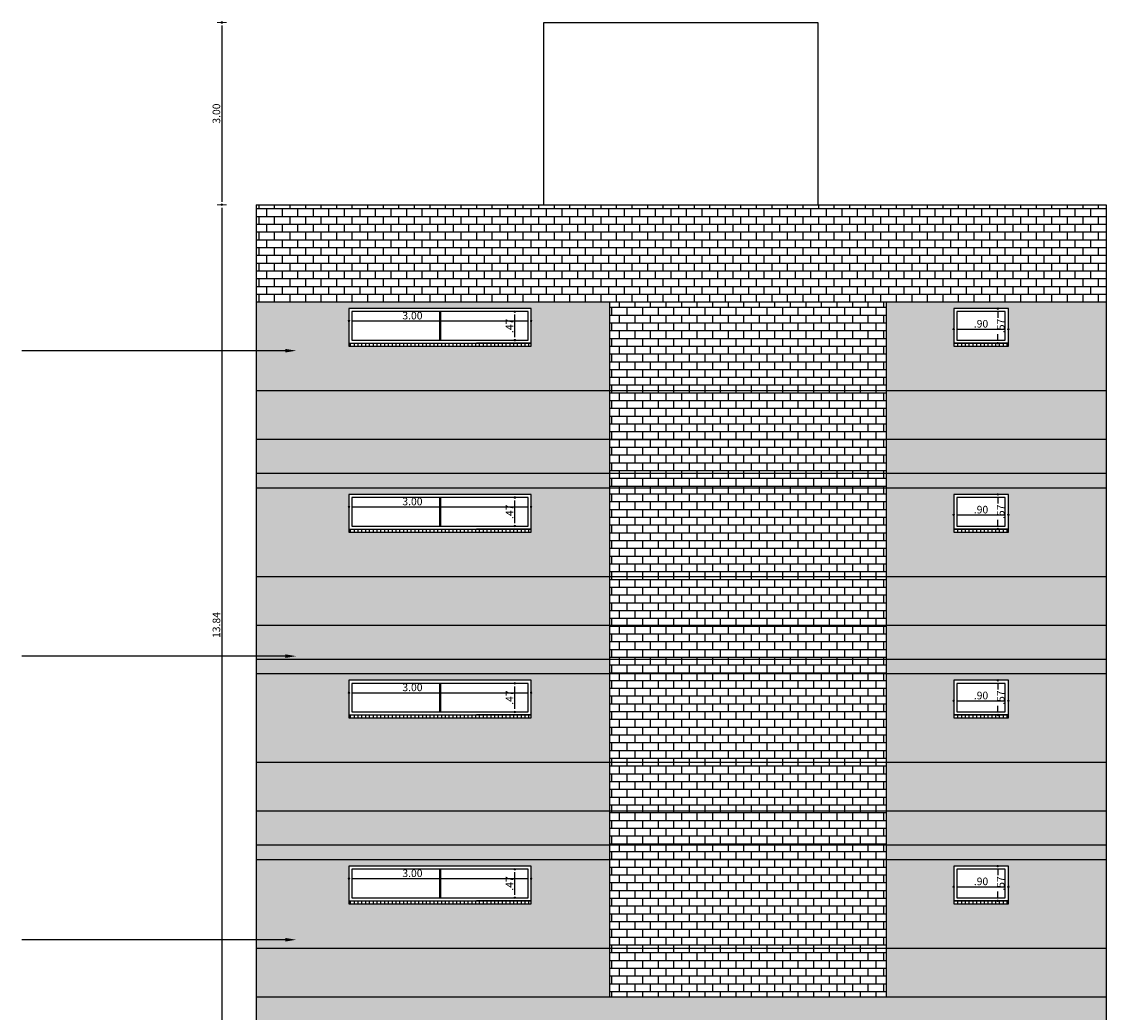
# Model space of a CAD drawing. Units: inches. Extents: x -268 to 356, y 10 to 349.
# Drawn here: x 12 to 30, y 252 to 268 of the extents above; entities that cross this region are included whole.
import ezdxf
from ezdxf import colors
from ezdxf.entities.mleader import LeaderData, LeaderLine
from ezdxf.math import Vec2, Vec3

# ---------------------------------------------------------------- set-up
doc = ezdxf.new("R2010")
doc.units = ezdxf.units.IN
doc.header["$LTSCALE"] = 150
doc.header["$MEASUREMENT"] = 0
doc.linetypes.add('HIDDENX2', pattern=[19.05, 12.7, -6.35])
for name, color, linetype in [('A-ACHURADOS', 8, 'Continuous'), ('A-MUROS', 5, 'Continuous'), ('A-MUROS DRY WALL', 1, 'Continuous'), ('A-PROYECCIONES', 1, 'HIDDENX2'), ('A-VENTANAS', 1, 'Continuous')]:
    doc.layers.add(name, color=color, linetype=linetype)
doc.layers.add('A-COTAS', color=1, linetype='Continuous', lineweight=0)
doc.styles.add('style2', font='arial.ttf')
doc.dimstyles.new('DIM-50', dxfattribs={"dimscale": 25, "dimtxt": 0.005, "dimasz": 0.002, "dimexe": 0.0001, "dimexo": 0, "dimgap": 0.001, "dimtad": 1, "dimzin": 4, "dimdsep": 46, "dimtxsty": 'style2', "dimblk1": 'DOT', "dimblk2": 'DOT', "dimsah": 1, "dimcen": 0.003, "dimse1": 1, "dimse2": 1, "dimclrd": 8, "dimclrt": 256, "dimadec": 0, "dimazin": 0, "dimtfac": 1, "dimtix": 1, "dimtmove": 2, "dimatfit": 3, "dimldrblk": 'DOT', "dimfxl": 1, "dimtfillclr": 256, "dimtolj": 1, "dimtzin": 12, "dimarcsym": 0})
pattern_1 = [(0, (-198.7575, 216.78086), (0, 0.128), []), (90, (-198.7575, 216.78086), (-0.128, 0.128), [0.128, -0.128])]
pattern_2 = [(90, (-198.7575, 213.72086), (-0.0625, 1e-17), []), (180, (-198.7575, 213.72086), (-1e-17, -0.0625), [])]
pattern_3 = [(90, (-198.7575, 210.66086), (-0.0625, 1e-17), []), (180, (-198.7575, 210.66086), (-1e-17, -0.0625), [])]
pattern_4 = [(90, (-198.7575, 207.60086), (-0.0625, 1e-17), []), (180, (-198.7575, 207.60086), (-1e-17, -0.0625), [])]
pattern_5 = [(90, (-198.7575, 204.54086), (-0.0625, 1e-17), []), (180, (-198.7575, 204.54086), (-1e-17, -0.0625), [])]

# ---------------------------------------------------------------- blocks, each defined once
blk = doc.blocks.new('DOT')
blk.add_line((0, -1.5), (0, 1.5))
blk.add_circle((0, 0), 0.25)
blk = doc.blocks.new('*D427')
at = {"layer": 'A-COTAS', "color": 8, "lineweight": -2, "transparency": 16777216}
blk.add_line((17.765, 263.147), (20.665, 263.147), dxfattribs=at)
at = {"layer": 'Defpoints', "color": 0, "transparency": 16777216}
for p in [(17.715, 263.351), (20.715, 263.351), (20.715, 263.147)]:
    blk.add_point(p, dxfattribs=at)
at = {"layer": 'A-COTAS', "color": 8, "lineweight": -2, "transparency": 16777216, "xscale": 0.05, "yscale": 0.05, "zscale": 0.05, "rotation": 180}
blk.add_blockref('DOT', (17.715, 263.147), dxfattribs=at)
at = {"layer": 'A-COTAS', "color": 8, "lineweight": -2, "transparency": 16777216, "xscale": 0.05, "yscale": 0.05, "zscale": 0.05}
blk.add_blockref('DOT', (20.715, 263.147), dxfattribs=at)
at = {"layer": 'A-COTAS', "transparency": 16777216, "insert": (18.761, 263.235), "char_height": 0.125, "attachment_point": 5, "style": 'style2'}
blk.add_mtext('\\A1;3.00', dxfattribs=at)
blk = doc.blocks.new('*D428')
at = {"layer": 'A-COTAS', "color": 8, "lineweight": -2, "transparency": 16777216}
blk.add_line((20.447, 262.881), (20.447, 263.251), dxfattribs=at)
at = {"layer": 'Defpoints', "color": 0, "transparency": 16777216}
for p in [(20.447, 263.301), (20.665, 263.301), (20.665, 262.831)]:
    blk.add_point(p, dxfattribs=at)
at = {"layer": 'A-COTAS', "color": 8, "lineweight": -2, "transparency": 16777216, "xscale": 0.05, "yscale": 0.05, "zscale": 0.05}
for p, rotation in [((20.447, 263.301), 90), ((20.447, 262.831), 270)]:
    blk.add_blockref('DOT', p, dxfattribs=dict(at, rotation=rotation))
at = {"layer": 'A-COTAS', "transparency": 16777216, "insert": (20.36, 263.066), "char_height": 0.125, "attachment_point": 5, "rotation": 90, "style": 'style2'}
blk.add_mtext('\\A1;.47', dxfattribs=at)
blk = doc.blocks.new('*D429')
at = {"layer": 'A-COTAS', "color": 8, "lineweight": -2, "transparency": 16777216}
blk.add_line((27.723, 263.013), (28.523, 263.013), dxfattribs=at)
at = {"layer": 'Defpoints', "color": 0, "transparency": 16777216}
for p in [(28.573, 263.013), (27.673, 262.781), (28.573, 262.781)]:
    blk.add_point(p, dxfattribs=at)
at = {"layer": 'A-COTAS', "color": 8, "lineweight": -2, "transparency": 16777216, "xscale": 0.05, "yscale": 0.05, "zscale": 0.05, "rotation": 180}
blk.add_blockref('DOT', (27.673, 263.013), dxfattribs=at)
at = {"layer": 'A-COTAS', "color": 8, "lineweight": -2, "transparency": 16777216, "xscale": 0.05, "yscale": 0.05, "zscale": 0.05}
blk.add_blockref('DOT', (28.573, 263.013), dxfattribs=at)
at = {"layer": 'A-COTAS', "transparency": 16777216, "insert": (28.123, 263.101), "char_height": 0.125, "attachment_point": 5, "style": 'style2'}
blk.add_mtext('\\A1;.90', dxfattribs=at)
blk = doc.blocks.new('*D430')
at = {"layer": 'A-COTAS', "color": 8, "lineweight": -2, "transparency": 16777216}
for p, q in [((28.399, 263.301), (28.399, 263.201)), ((28.399, 262.831), (28.399, 262.932))]:
    blk.add_line(p, q, dxfattribs=at)
at = {"layer": 'Defpoints', "color": 0, "transparency": 16777216}
for p in [(28.399, 263.351), (28.573, 263.351), (28.573, 262.781)]:
    blk.add_point(p, dxfattribs=at)
at = {"layer": 'A-COTAS', "color": 8, "lineweight": -2, "transparency": 16777216, "xscale": 0.05, "yscale": 0.05, "zscale": 0.05}
for p, rotation in [((28.399, 263.351), 90), ((28.399, 262.781), 270)]:
    blk.add_blockref('DOT', p, dxfattribs=dict(at, rotation=rotation))
at = {"layer": 'A-COTAS', "transparency": 16777216, "insert": (28.448, 263.066), "char_height": 0.125, "attachment_point": 5, "rotation": 90, "style": 'style2'}
blk.add_mtext('\\A1;.57', dxfattribs=at)
blk = doc.blocks.new('*D431')
at = {"layer": 'A-COTAS', "color": 8, "lineweight": -2, "transparency": 16777216}
blk.add_line((17.765, 260.087), (20.665, 260.087), dxfattribs=at)
at = {"layer": 'Defpoints', "color": 0, "transparency": 16777216}
for p in [(17.715, 260.291), (20.715, 260.291), (20.715, 260.087)]:
    blk.add_point(p, dxfattribs=at)
at = {"layer": 'A-COTAS', "color": 8, "lineweight": -2, "transparency": 16777216, "xscale": 0.05, "yscale": 0.05, "zscale": 0.05, "rotation": 180}
blk.add_blockref('DOT', (17.715, 260.087), dxfattribs=at)
at = {"layer": 'A-COTAS', "color": 8, "lineweight": -2, "transparency": 16777216, "xscale": 0.05, "yscale": 0.05, "zscale": 0.05}
blk.add_blockref('DOT', (20.715, 260.087), dxfattribs=at)
at = {"layer": 'A-COTAS', "transparency": 16777216, "insert": (18.761, 260.175), "char_height": 0.125, "attachment_point": 5, "style": 'style2'}
blk.add_mtext('\\A1;3.00', dxfattribs=at)
blk = doc.blocks.new('*D432')
at = {"layer": 'A-COTAS', "color": 8, "lineweight": -2, "transparency": 16777216}
blk.add_line((20.447, 259.821), (20.447, 260.191), dxfattribs=at)
at = {"layer": 'Defpoints', "color": 0, "transparency": 16777216}
for p in [(20.447, 260.241), (20.665, 260.241), (20.665, 259.771)]:
    blk.add_point(p, dxfattribs=at)
at = {"layer": 'A-COTAS', "color": 8, "lineweight": -2, "transparency": 16777216, "xscale": 0.05, "yscale": 0.05, "zscale": 0.05}
for p, rotation in [((20.447, 260.241), 90), ((20.447, 259.771), 270)]:
    blk.add_blockref('DOT', p, dxfattribs=dict(at, rotation=rotation))
at = {"layer": 'A-COTAS', "transparency": 16777216, "insert": (20.36, 260.006), "char_height": 0.125, "attachment_point": 5, "rotation": 90, "style": 'style2'}
blk.add_mtext('\\A1;.47', dxfattribs=at)
blk = doc.blocks.new('*D433')
at = {"layer": 'A-COTAS', "color": 8, "lineweight": -2, "transparency": 16777216}
blk.add_line((27.723, 259.953), (28.523, 259.953), dxfattribs=at)
at = {"layer": 'Defpoints', "color": 0, "transparency": 16777216}
for p in [(28.573, 259.953), (27.673, 259.721), (28.573, 259.721)]:
    blk.add_point(p, dxfattribs=at)
at = {"layer": 'A-COTAS', "color": 8, "lineweight": -2, "transparency": 16777216, "xscale": 0.05, "yscale": 0.05, "zscale": 0.05, "rotation": 180}
blk.add_blockref('DOT', (27.673, 259.953), dxfattribs=at)
at = {"layer": 'A-COTAS', "color": 8, "lineweight": -2, "transparency": 16777216, "xscale": 0.05, "yscale": 0.05, "zscale": 0.05}
blk.add_blockref('DOT', (28.573, 259.953), dxfattribs=at)
at = {"layer": 'A-COTAS', "transparency": 16777216, "insert": (28.123, 260.041), "char_height": 0.125, "attachment_point": 5, "style": 'style2'}
blk.add_mtext('\\A1;.90', dxfattribs=at)
blk = doc.blocks.new('*D434')
at = {"layer": 'A-COTAS', "color": 8, "lineweight": -2, "transparency": 16777216}
for p, q in [((28.399, 260.241), (28.399, 260.141)), ((28.399, 259.771), (28.399, 259.872))]:
    blk.add_line(p, q, dxfattribs=at)
at = {"layer": 'Defpoints', "color": 0, "transparency": 16777216}
for p in [(28.399, 260.291), (28.573, 260.291), (28.573, 259.721)]:
    blk.add_point(p, dxfattribs=at)
at = {"layer": 'A-COTAS', "color": 8, "lineweight": -2, "transparency": 16777216, "xscale": 0.05, "yscale": 0.05, "zscale": 0.05}
for p, rotation in [((28.399, 260.291), 90), ((28.399, 259.721), 270)]:
    blk.add_blockref('DOT', p, dxfattribs=dict(at, rotation=rotation))
at = {"layer": 'A-COTAS', "transparency": 16777216, "insert": (28.448, 260.006), "char_height": 0.125, "attachment_point": 5, "rotation": 90, "style": 'style2'}
blk.add_mtext('\\A1;.57', dxfattribs=at)
blk = doc.blocks.new('*D435')
at = {"layer": 'A-COTAS', "color": 8, "lineweight": -2, "transparency": 16777216}
blk.add_line((17.765, 257.027), (20.665, 257.027), dxfattribs=at)
at = {"layer": 'Defpoints', "color": 0, "transparency": 16777216}
for p in [(17.715, 257.231), (20.715, 257.231), (20.715, 257.027)]:
    blk.add_point(p, dxfattribs=at)
at = {"layer": 'A-COTAS', "color": 8, "lineweight": -2, "transparency": 16777216, "xscale": 0.05, "yscale": 0.05, "zscale": 0.05, "rotation": 180}
blk.add_blockref('DOT', (17.715, 257.027), dxfattribs=at)
at = {"layer": 'A-COTAS', "color": 8, "lineweight": -2, "transparency": 16777216, "xscale": 0.05, "yscale": 0.05, "zscale": 0.05}
blk.add_blockref('DOT', (20.715, 257.027), dxfattribs=at)
at = {"layer": 'A-COTAS', "transparency": 16777216, "insert": (18.761, 257.115), "char_height": 0.125, "attachment_point": 5, "style": 'style2'}
blk.add_mtext('\\A1;3.00', dxfattribs=at)
blk = doc.blocks.new('*D436')
at = {"layer": 'A-COTAS', "color": 8, "lineweight": -2, "transparency": 16777216}
blk.add_line((20.447, 256.761), (20.447, 257.131), dxfattribs=at)
at = {"layer": 'Defpoints', "color": 0, "transparency": 16777216}
for p in [(20.447, 257.181), (20.665, 257.181), (20.665, 256.711)]:
    blk.add_point(p, dxfattribs=at)
at = {"layer": 'A-COTAS', "color": 8, "lineweight": -2, "transparency": 16777216, "xscale": 0.05, "yscale": 0.05, "zscale": 0.05}
for p, rotation in [((20.447, 257.181), 90), ((20.447, 256.711), 270)]:
    blk.add_blockref('DOT', p, dxfattribs=dict(at, rotation=rotation))
at = {"layer": 'A-COTAS', "transparency": 16777216, "insert": (20.36, 256.946), "char_height": 0.125, "attachment_point": 5, "rotation": 90, "style": 'style2'}
blk.add_mtext('\\A1;.47', dxfattribs=at)
blk = doc.blocks.new('*D437')
at = {"layer": 'A-COTAS', "color": 8, "lineweight": -2, "transparency": 16777216}
blk.add_line((27.723, 256.893), (28.523, 256.893), dxfattribs=at)
at = {"layer": 'Defpoints', "color": 0, "transparency": 16777216}
for p in [(28.573, 256.893), (27.673, 256.661), (28.573, 256.661)]:
    blk.add_point(p, dxfattribs=at)
at = {"layer": 'A-COTAS', "color": 8, "lineweight": -2, "transparency": 16777216, "xscale": 0.05, "yscale": 0.05, "zscale": 0.05, "rotation": 180}
blk.add_blockref('DOT', (27.673, 256.893), dxfattribs=at)
at = {"layer": 'A-COTAS', "color": 8, "lineweight": -2, "transparency": 16777216, "xscale": 0.05, "yscale": 0.05, "zscale": 0.05}
blk.add_blockref('DOT', (28.573, 256.893), dxfattribs=at)
at = {"layer": 'A-COTAS', "transparency": 16777216, "insert": (28.123, 256.981), "char_height": 0.125, "attachment_point": 5, "style": 'style2'}
blk.add_mtext('\\A1;.90', dxfattribs=at)
blk = doc.blocks.new('*D438')
at = {"layer": 'A-COTAS', "color": 8, "lineweight": -2, "transparency": 16777216}
for p, q in [((28.399, 257.181), (28.399, 257.081)), ((28.399, 256.711), (28.399, 256.812))]:
    blk.add_line(p, q, dxfattribs=at)
at = {"layer": 'Defpoints', "color": 0, "transparency": 16777216}
for p in [(28.399, 257.231), (28.573, 257.231), (28.573, 256.661)]:
    blk.add_point(p, dxfattribs=at)
at = {"layer": 'A-COTAS', "color": 8, "lineweight": -2, "transparency": 16777216, "xscale": 0.05, "yscale": 0.05, "zscale": 0.05}
for p, rotation in [((28.399, 257.231), 90), ((28.399, 256.661), 270)]:
    blk.add_blockref('DOT', p, dxfattribs=dict(at, rotation=rotation))
at = {"layer": 'A-COTAS', "transparency": 16777216, "insert": (28.448, 256.946), "char_height": 0.125, "attachment_point": 5, "rotation": 90, "style": 'style2'}
blk.add_mtext('\\A1;.57', dxfattribs=at)
blk = doc.blocks.new('*D439')
at = {"layer": 'A-COTAS', "color": 8, "lineweight": -2, "transparency": 16777216}
blk.add_line((17.765, 253.967), (20.665, 253.967), dxfattribs=at)
at = {"layer": 'Defpoints', "color": 0, "transparency": 16777216}
for p in [(17.715, 254.171), (20.715, 254.171), (20.715, 253.967)]:
    blk.add_point(p, dxfattribs=at)
at = {"layer": 'A-COTAS', "color": 8, "lineweight": -2, "transparency": 16777216, "xscale": 0.05, "yscale": 0.05, "zscale": 0.05, "rotation": 180}
blk.add_blockref('DOT', (17.715, 253.967), dxfattribs=at)
at = {"layer": 'A-COTAS', "color": 8, "lineweight": -2, "transparency": 16777216, "xscale": 0.05, "yscale": 0.05, "zscale": 0.05}
blk.add_blockref('DOT', (20.715, 253.967), dxfattribs=at)
at = {"layer": 'A-COTAS', "transparency": 16777216, "insert": (18.761, 254.055), "char_height": 0.125, "attachment_point": 5, "style": 'style2'}
blk.add_mtext('\\A1;3.00', dxfattribs=at)
blk = doc.blocks.new('*D440')
at = {"layer": 'A-COTAS', "color": 8, "lineweight": -2, "transparency": 16777216}
blk.add_line((20.447, 253.701), (20.447, 254.071), dxfattribs=at)
at = {"layer": 'Defpoints', "color": 0, "transparency": 16777216}
for p in [(20.447, 254.121), (20.665, 254.121), (20.665, 253.651)]:
    blk.add_point(p, dxfattribs=at)
at = {"layer": 'A-COTAS', "color": 8, "lineweight": -2, "transparency": 16777216, "xscale": 0.05, "yscale": 0.05, "zscale": 0.05}
for p, rotation in [((20.447, 254.121), 90), ((20.447, 253.651), 270)]:
    blk.add_blockref('DOT', p, dxfattribs=dict(at, rotation=rotation))
at = {"layer": 'A-COTAS', "transparency": 16777216, "insert": (20.36, 253.886), "char_height": 0.125, "attachment_point": 5, "rotation": 90, "style": 'style2'}
blk.add_mtext('\\A1;.47', dxfattribs=at)
blk = doc.blocks.new('*D441')
at = {"layer": 'A-COTAS', "color": 8, "lineweight": -2, "transparency": 16777216}
blk.add_line((27.723, 253.833), (28.523, 253.833), dxfattribs=at)
at = {"layer": 'Defpoints', "color": 0, "transparency": 16777216}
for p in [(28.573, 253.833), (27.673, 253.601), (28.573, 253.601)]:
    blk.add_point(p, dxfattribs=at)
at = {"layer": 'A-COTAS', "color": 8, "lineweight": -2, "transparency": 16777216, "xscale": 0.05, "yscale": 0.05, "zscale": 0.05, "rotation": 180}
blk.add_blockref('DOT', (27.673, 253.833), dxfattribs=at)
at = {"layer": 'A-COTAS', "color": 8, "lineweight": -2, "transparency": 16777216, "xscale": 0.05, "yscale": 0.05, "zscale": 0.05}
blk.add_blockref('DOT', (28.573, 253.833), dxfattribs=at)
at = {"layer": 'A-COTAS', "transparency": 16777216, "insert": (28.123, 253.921), "char_height": 0.125, "attachment_point": 5, "style": 'style2'}
blk.add_mtext('\\A1;.90', dxfattribs=at)
blk = doc.blocks.new('*D442')
at = {"layer": 'A-COTAS', "color": 8, "lineweight": -2, "transparency": 16777216}
for p, q in [((28.399, 254.121), (28.399, 254.021)), ((28.399, 253.651), (28.399, 253.752))]:
    blk.add_line(p, q, dxfattribs=at)
at = {"layer": 'Defpoints', "color": 0, "transparency": 16777216}
for p in [(28.399, 254.171), (28.573, 254.171), (28.573, 253.601)]:
    blk.add_point(p, dxfattribs=at)
at = {"layer": 'A-COTAS', "color": 8, "lineweight": -2, "transparency": 16777216, "xscale": 0.05, "yscale": 0.05, "zscale": 0.05}
for p, rotation in [((28.399, 254.171), 90), ((28.399, 253.601), 270)]:
    blk.add_blockref('DOT', p, dxfattribs=dict(at, rotation=rotation))
at = {"layer": 'A-COTAS', "transparency": 16777216, "insert": (28.448, 253.886), "char_height": 0.125, "attachment_point": 5, "rotation": 90, "style": 'style2'}
blk.add_mtext('\\A1;.57', dxfattribs=at)
blk = doc.blocks.new('*D545')
at = {"layer": 'A-COTAS', "color": 8, "lineweight": -2, "transparency": 16777216}
blk.add_line((15.622, 268.011), (15.622, 265.111), dxfattribs=at)
at = {"layer": 'Defpoints', "color": 0, "transparency": 16777216}
for p in [(20.924, 268.061), (15.622, 265.061), (20.924, 265.061)]:
    blk.add_point(p, dxfattribs=at)
at = {"layer": 'A-COTAS', "color": 8, "lineweight": -2, "transparency": 16777216, "xscale": 0.05, "yscale": 0.05, "zscale": 0.05}
for p, rotation in [((15.622, 268.061), 90), ((15.622, 265.061), 270)]:
    blk.add_blockref('DOT', p, dxfattribs=dict(at, rotation=rotation))
at = {"layer": 'A-COTAS', "transparency": 16777216, "insert": (15.533, 266.561), "char_height": 0.125, "attachment_point": 5, "rotation": 90, "style": 'style2'}
blk.add_mtext('\\A1;3.00', dxfattribs=at)
blk = doc.blocks.new('*D546')
at = {"layer": 'A-COTAS', "color": 8, "lineweight": -2, "transparency": 16777216}
blk.add_line((15.622, 265.011), (15.622, 251.271), dxfattribs=at)
at = {"layer": 'Defpoints', "color": 0, "transparency": 16777216}
for p in [(20.924, 265.061), (15.622, 251.221), (16.188, 251.221)]:
    blk.add_point(p, dxfattribs=at)
at = {"layer": 'A-COTAS', "color": 8, "lineweight": -2, "transparency": 16777216, "xscale": 0.05, "yscale": 0.05, "zscale": 0.05}
for p, rotation in [((15.622, 265.061), 90), ((15.622, 251.221), 270)]:
    blk.add_blockref('DOT', p, dxfattribs=dict(at, rotation=rotation))
at = {"layer": 'A-COTAS', "transparency": 16777216, "insert": (15.533, 258.141), "char_height": 0.125, "attachment_point": 5, "rotation": 90, "style": 'style2'}
blk.add_mtext('\\A1;13.84', dxfattribs=at)

msp = doc.modelspace()

# ---------------------------------------------------------------- hatches: boundary and pattern name
at = {"layer": 'A-ACHURADOS', "transparency": 33554687}
h = msp.add_hatch(dxfattribs=at)
h.set_pattern_fill('AR-B816', color=254, scale=0.016)
h.set_pattern_definition(pattern_1)
h.paths.add_polyline_path([(30.186, 252.021), (16.188, 252.021), (16.188, 251.461), (30.186, 251.461)])
h.paths.add_polyline_path([(30.186, 252.821), (26.565, 252.821), (26.565, 252.021), (30.186, 252.021)])
h.paths.add_polyline_path([(30.186, 254.281), (26.565, 254.281), (26.565, 252.821), (30.186, 252.821)])
h.paths.add_polyline_path([(27.673, 253.551), (27.673, 253.601), (27.673, 254.171), (28.573, 254.171), (28.573, 253.601), (28.573, 253.551)], flags=16)
h.paths.add_polyline_path([(27.723, 253.651), (27.723, 254.121), (28.523, 254.121), (28.523, 253.651)], flags=0)
h.paths.add_polyline_path([(30.186, 254.521), (26.565, 254.521), (26.565, 254.281), (30.186, 254.281)])
h.paths.add_polyline_path([(30.186, 255.081), (26.565, 255.081), (26.565, 254.521), (30.186, 254.521)])
h.paths.add_polyline_path([(30.186, 255.881), (26.565, 255.881), (26.565, 255.081), (30.186, 255.081)])
h.paths.add_polyline_path([(30.186, 257.341), (26.565, 257.341), (26.565, 255.881), (30.186, 255.881)])
h.paths.add_polyline_path([(27.673, 256.611), (27.673, 256.661), (27.673, 257.231), (28.573, 257.231), (28.573, 256.661), (28.573, 256.611)], flags=16)
h.paths.add_polyline_path([(27.723, 256.711), (27.723, 257.181), (28.523, 257.181), (28.523, 256.711)], flags=0)
h.paths.add_polyline_path([(30.186, 257.581), (26.565, 257.581), (26.565, 257.341), (30.186, 257.341)])
h.paths.add_polyline_path([(30.186, 258.141), (26.565, 258.141), (26.565, 257.581), (30.186, 257.581)])
h.paths.add_polyline_path([(30.186, 258.941), (26.565, 258.941), (26.565, 258.141), (30.186, 258.141)])
h.paths.add_polyline_path([(30.186, 260.401), (26.565, 260.401), (26.565, 258.941), (30.186, 258.941)])
h.paths.add_polyline_path([(27.673, 259.671), (27.673, 259.721), (27.673, 260.291), (28.573, 260.291), (28.573, 259.721), (28.573, 259.671)], flags=16)
h.paths.add_polyline_path([(27.723, 259.771), (27.723, 260.241), (28.523, 260.241), (28.523, 259.771)], flags=0)
h.paths.add_polyline_path([(30.186, 260.641), (26.565, 260.641), (26.565, 260.401), (30.186, 260.401)])
h.paths.add_polyline_path([(30.186, 261.201), (26.565, 261.201), (26.565, 260.641), (30.186, 260.641)])
h.paths.add_polyline_path([(30.186, 262.001), (26.565, 262.001), (26.565, 261.201), (30.186, 261.201)])
h.paths.add_polyline_path([(30.186, 263.461), (26.565, 263.461), (26.565, 262.001), (30.186, 262.001)])
h.paths.add_polyline_path([(27.673, 262.731), (27.673, 262.781), (27.673, 263.351), (28.573, 263.351), (28.573, 262.781), (28.573, 262.731)], flags=16)
h.paths.add_polyline_path([(27.723, 262.831), (27.723, 263.301), (28.523, 263.301), (28.523, 262.831)], flags=0)
h.paths.add_polyline_path([(27.723, 266.361), (28.523, 266.361), (28.523, 265.891), (27.723, 265.891)], flags=0)
h.paths.add_polyline_path([(22.008, 263.461), (16.188, 263.461), (16.188, 262.001), (22.008, 262.001)])
h.paths.add_polyline_path([(20.715, 262.781), (20.715, 262.731), (17.715, 262.731), (17.715, 262.781), (17.715, 263.351), (20.715, 263.351)], flags=16)
h.paths.add_polyline_path([(20.665, 262.831), (17.765, 262.831), (17.765, 263.301), (20.665, 263.301)], flags=0)
h.paths.add_polyline_path([(22.008, 262.001), (16.188, 262.001), (16.188, 261.201), (22.008, 261.201)])
h.paths.add_polyline_path([(22.008, 261.201), (16.188, 261.201), (16.188, 260.641), (22.008, 260.641)])
h.paths.add_polyline_path([(22.008, 260.641), (16.188, 260.641), (16.188, 260.401), (22.008, 260.401)])
h.paths.add_polyline_path([(22.008, 260.401), (16.188, 260.401), (16.188, 258.941), (22.008, 258.941)])
h.paths.add_polyline_path([(20.715, 259.721), (20.715, 259.671), (17.715, 259.671), (17.715, 259.721), (17.715, 260.291), (20.715, 260.291)], flags=16)
h.paths.add_polyline_path([(20.665, 259.771), (17.765, 259.771), (17.765, 260.241), (20.665, 260.241)], flags=0)
h.paths.add_polyline_path([(22.008, 258.941), (16.188, 258.941), (16.188, 258.141), (22.008, 258.141)])
h.paths.add_polyline_path([(22.008, 258.141), (16.188, 258.141), (16.188, 257.581), (22.008, 257.581)])
h.paths.add_polyline_path([(22.008, 257.581), (16.188, 257.581), (16.188, 257.341), (22.008, 257.341)])
h.paths.add_polyline_path([(22.008, 257.341), (16.188, 257.341), (16.188, 255.881), (22.008, 255.881)])
h.paths.add_polyline_path([(20.715, 256.661), (20.715, 256.611), (17.715, 256.611), (17.715, 256.661), (17.715, 257.231), (20.715, 257.231)], flags=16)
h.paths.add_polyline_path([(20.665, 256.711), (17.765, 256.711), (17.765, 257.181), (20.665, 257.181)], flags=0)
h.paths.add_polyline_path([(22.008, 255.881), (16.188, 255.881), (16.188, 255.081), (22.008, 255.081)])
h.paths.add_polyline_path([(22.008, 254.521), (16.188, 254.521), (16.188, 254.281), (22.008, 254.281)])
h.paths.add_polyline_path([(22.008, 255.081), (16.188, 255.081), (16.188, 254.521), (22.008, 254.521)])
h.paths.add_polyline_path([(22.008, 254.281), (16.188, 254.281), (16.188, 252.821), (22.008, 252.821)])
h.paths.add_polyline_path([(20.715, 253.601), (20.715, 253.551), (17.715, 253.551), (17.715, 253.601), (17.715, 254.171), (20.715, 254.171)], flags=16)
h.paths.add_polyline_path([(20.665, 253.651), (17.765, 253.651), (17.765, 254.121), (20.665, 254.121)], flags=0)
h.paths.add_polyline_path([(22.008, 252.821), (16.188, 252.821), (16.188, 252.021), (22.008, 252.021)])
h = msp.add_hatch(dxfattribs=at)
h.set_pattern_fill('AR-B816', color=254, scale=0.016)
h.set_pattern_definition([(0, (140.77882, 71.84498), (0, 0.128), []), (90, (140.77882, 71.84498), (-0.128, 0.128), [0.128, -0.128])])
h.paths.add_polyline_path([(30.186, 265.061), (16.188, 265.061), (16.188, 263.461), (30.186, 263.461)])
h = msp.add_hatch(dxfattribs=at)
h.set_pattern_fill('AR-B816', color=256, scale=0.016)
h.set_pattern_definition(pattern_1)
h.paths.add_polyline_path([(26.565, 263.461), (22.008, 263.461), (22.008, 252.021), (26.565, 252.021)])
h = msp.add_hatch(dxfattribs=at)
h.set_pattern_fill('ANSI37', color=256, scale=0.5, angle=45)
h.set_pattern_definition(pattern_2)
h.paths.add_polyline_path([(20.715, 262.781), (19.815, 262.781), (17.715, 262.781), (17.715, 262.731), (20.715, 262.731)])
h = msp.add_hatch(dxfattribs=at)
h.set_pattern_fill('ANSI37', color=256, scale=0.5, angle=45)
h.set_pattern_definition(pattern_2)
h.paths.add_polyline_path([(27.673, 262.781), (27.673, 262.731), (28.573, 262.731), (28.573, 262.781)])
h = msp.add_hatch(dxfattribs=at)
h.set_pattern_fill('ANSI37', color=256, scale=0.5, angle=45)
h.set_pattern_definition(pattern_3)
h.paths.add_polyline_path([(20.715, 259.721), (19.815, 259.721), (17.715, 259.721), (17.715, 259.671), (20.715, 259.671)])
h = msp.add_hatch(dxfattribs=at)
h.set_pattern_fill('ANSI37', color=256, scale=0.5, angle=45)
h.set_pattern_definition(pattern_3)
h.paths.add_polyline_path([(27.673, 259.721), (27.673, 259.671), (28.573, 259.671), (28.573, 259.721)])
h = msp.add_hatch(dxfattribs=at)
h.set_pattern_fill('ANSI37', color=256, scale=0.5, angle=45)
h.set_pattern_definition(pattern_4)
h.paths.add_polyline_path([(20.715, 256.661), (19.815, 256.661), (17.715, 256.661), (17.715, 256.611), (20.715, 256.611)])
h = msp.add_hatch(dxfattribs=at)
h.set_pattern_fill('ANSI37', color=256, scale=0.5, angle=45)
h.set_pattern_definition(pattern_4)
h.paths.add_polyline_path([(27.673, 256.661), (27.673, 256.611), (28.573, 256.611), (28.573, 256.661)])
h = msp.add_hatch(dxfattribs=at)
h.set_pattern_fill('ANSI37', color=256, scale=0.5, angle=45)
h.set_pattern_definition(pattern_5)
h.paths.add_polyline_path([(20.715, 253.601), (19.815, 253.601), (17.715, 253.601), (17.715, 253.551), (20.715, 253.551)])
h = msp.add_hatch(dxfattribs=at)
h.set_pattern_fill('ANSI37', color=256, scale=0.5, angle=45)
h.set_pattern_definition(pattern_5)
h.paths.add_polyline_path([(27.673, 253.601), (27.673, 253.551), (28.573, 253.551), (28.573, 253.601)])

# ---------------------------------------------------------------- linework, layer by layer
at = {"layer": 'A-MUROS'}
for points in [[(16.188, 265.061), (16.188, 245.981)], [(16.188, 265.061), (30.186, 265.061)], [(16.188, 265.061), (30.186, 265.061)], [(16.188, 265.061), (30.186, 265.061)], [(16.188, 265.061), (30.186, 265.061)], [(30.186, 265.061), (30.186, 250.673)], [(16.188, 263.461), (30.186, 263.461)], [(16.188, 263.461), (30.186, 263.461)], [(16.188, 263.461), (30.186, 263.461)], [(16.188, 263.461), (30.186, 263.461)], [(22.008, 263.461), (22.008, 252.021), (26.565, 252.021), (26.565, 263.461)], [(16.188, 262.001), (30.186, 262.001)], [(16.188, 260.401), (30.186, 260.401)], [(16.188, 258.941), (30.186, 258.941)], [(16.188, 257.341), (30.186, 257.341)], [(16.188, 255.881), (30.186, 255.881)], [(16.188, 254.281), (30.186, 254.281)], [(16.188, 252.821), (30.186, 252.821)]]:
    msp.add_lwpolyline(points, dxfattribs=at)
at = {"layer": 'A-MUROS DRY WALL'}
msp.add_lwpolyline([(16.188, 265.061), (20.924, 265.061), (20.924, 268.061), (25.434, 268.061), (25.434, 265.061), (30.186, 265.061)], dxfattribs=at)
at = {"layer": 'A-PROYECCIONES'}
for points in [[(16.188, 261.201), (30.186, 261.201)], [(16.188, 260.641), (30.186, 260.641)], [(16.188, 258.141), (30.186, 258.141)], [(16.188, 257.581), (30.186, 257.581)], [(16.188, 255.081), (30.186, 255.081)], [(16.188, 254.521), (30.186, 254.521)], [(16.188, 252.021), (30.186, 252.021)]]:
    msp.add_lwpolyline(points, dxfattribs=at)
at = {"layer": 'A-VENTANAS'}
for points in [[(17.715, 262.781), (20.715, 262.781), (20.715, 263.351), (17.715, 263.351)], [(17.765, 262.831), (20.665, 262.831), (20.665, 263.301), (17.765, 263.301)], [(27.673, 262.781), (28.573, 262.781), (28.573, 263.351), (27.673, 263.351)], [(27.723, 262.831), (28.523, 262.831), (28.523, 263.301), (27.723, 263.301)], [(17.715, 259.721), (20.715, 259.721), (20.715, 260.291), (17.715, 260.291)], [(17.765, 259.771), (20.665, 259.771), (20.665, 260.241), (17.765, 260.241)], [(27.673, 259.721), (28.573, 259.721), (28.573, 260.291), (27.673, 260.291)], [(27.723, 259.771), (28.523, 259.771), (28.523, 260.241), (27.723, 260.241)], [(17.715, 256.661), (20.715, 256.661), (20.715, 257.231), (17.715, 257.231)], [(17.765, 256.711), (20.665, 256.711), (20.665, 257.181), (17.765, 257.181)], [(27.673, 256.661), (28.573, 256.661), (28.573, 257.231), (27.673, 257.231)], [(27.723, 256.711), (28.523, 256.711), (28.523, 257.181), (27.723, 257.181)], [(17.715, 253.601), (20.715, 253.601), (20.715, 254.171), (17.715, 254.171)], [(27.673, 253.601), (28.573, 253.601), (28.573, 254.171), (27.673, 254.171)], [(17.765, 253.651), (20.665, 253.651), (20.665, 254.121), (17.765, 254.121)], [(27.723, 253.651), (28.523, 253.651), (28.523, 254.121), (27.723, 254.121)]]:
    msp.add_lwpolyline(points, close=True, dxfattribs=at)
for points in [[(19.205, 263.301), (19.205, 262.831)], [(19.215, 263.301), (19.215, 262.831)], [(19.225, 263.301), (19.225, 262.831)], [(17.715, 262.781), (17.715, 262.731), (20.715, 262.731), (20.715, 262.731), (20.715, 262.781), (19.815, 262.781)], [(18.015, 262.781), (18.915, 262.781)], [(18.915, 262.781), (19.815, 262.781)], [(19.815, 262.781), (20.715, 262.781)], [(27.673, 262.781), (28.573, 262.781)], [(27.673, 262.781), (28.573, 262.781)], [(27.673, 262.781), (27.673, 262.731), (28.573, 262.731), (28.573, 262.731), (28.573, 262.781), (27.673, 262.781)], [(19.205, 260.241), (19.205, 259.771)], [(19.215, 260.241), (19.215, 259.771)], [(19.225, 260.241), (19.225, 259.771)], [(17.715, 259.721), (17.715, 259.671), (20.715, 259.671), (20.715, 259.671), (20.715, 259.721), (19.815, 259.721)], [(18.015, 259.721), (18.915, 259.721)], [(18.915, 259.721), (19.815, 259.721)], [(19.815, 259.721), (20.715, 259.721)], [(27.673, 259.721), (28.573, 259.721)], [(27.673, 259.721), (28.573, 259.721)], [(27.673, 259.721), (27.673, 259.671), (28.573, 259.671), (28.573, 259.671), (28.573, 259.721), (27.673, 259.721)], [(19.205, 257.181), (19.205, 256.711)], [(19.215, 257.181), (19.215, 256.711)], [(19.225, 257.181), (19.225, 256.711)], [(17.715, 256.661), (17.715, 256.611), (20.715, 256.611), (20.715, 256.611), (20.715, 256.661), (19.815, 256.661)], [(18.015, 256.661), (18.915, 256.661)], [(18.915, 256.661), (19.815, 256.661)], [(19.815, 256.661), (20.715, 256.661)], [(27.673, 256.661), (28.573, 256.661)], [(27.673, 256.661), (28.573, 256.661)], [(27.673, 256.661), (27.673, 256.611), (28.573, 256.611), (28.573, 256.611), (28.573, 256.661), (27.673, 256.661)], [(19.205, 254.121), (19.205, 253.651)], [(19.215, 254.121), (19.215, 253.651)], [(19.225, 254.121), (19.225, 253.651)], [(17.715, 253.601), (17.715, 253.551), (20.715, 253.551), (20.715, 253.551), (20.715, 253.601), (19.815, 253.601)], [(18.015, 253.601), (18.915, 253.601)], [(18.915, 253.601), (19.815, 253.601)], [(19.815, 253.601), (20.715, 253.601)], [(27.673, 253.601), (28.573, 253.601)], [(27.673, 253.601), (28.573, 253.601)], [(27.673, 253.601), (27.673, 253.551), (28.573, 253.551), (28.573, 253.551), (28.573, 253.601), (27.673, 253.601)]]:
    msp.add_lwpolyline(points, dxfattribs=at)

# ---------------------------------------------------------------- dimensions: what is measured, and where the dimension line sits
at = {"layer": 'A-COTAS'}
for base, p1, p2, picture, middle in [((15.622, 265.061), (20.924, 268.061), (20.924, 265.061), '*D545', (15.533, 266.561)), ((15.622, 251.221), (20.924, 265.061), (16.188, 251.221), '*D546', (15.533, 258.141)), ((20.447, 263.301), (20.665, 262.831), (20.665, 263.301), '*D428', (20.36, 263.066)), ((20.447, 260.241), (20.665, 259.771), (20.665, 260.241), '*D432', (20.36, 260.006)), ((20.447, 257.181), (20.665, 256.711), (20.665, 257.181), '*D436', (20.36, 256.946)), ((20.447, 254.121), (20.665, 253.651), (20.665, 254.121), '*D440', (20.36, 253.886))]:
    dim = msp.add_linear_dim(base=base, p1=p1, p2=p2, angle=90, dimstyle='DIM-50', dxfattribs=at)
    dim.commit()
    dim.dimension.update_dxf_attribs({"geometry": picture, "text_midpoint": middle})
for base, p1, p2, picture, middle in [((20.715, 263.147), (17.715, 263.351), (20.715, 263.351), '*D427', (18.761, 263.235)), ((20.715, 260.087), (17.715, 260.291), (20.715, 260.291), '*D431', (18.761, 260.175)), ((20.715, 257.027), (17.715, 257.231), (20.715, 257.231), '*D435', (18.761, 257.115)), ((20.715, 253.967), (17.715, 254.171), (20.715, 254.171), '*D439', (18.761, 254.055))]:
    dim = msp.add_linear_dim(base=base, p1=p1, p2=p2, dimstyle='DIM-50', dxfattribs=at)
    dim.commit()
    dim.dimension.update_dxf_attribs({"geometry": picture, "text_midpoint": middle, "dimtype": 160})
for base, p1, p2, picture, middle in [((28.399, 263.351), (28.573, 262.781), (28.573, 263.351), '*D430', (28.448, 263.066)), ((28.399, 260.291), (28.573, 259.721), (28.573, 260.291), '*D434', (28.448, 260.006)), ((28.399, 257.231), (28.573, 256.661), (28.573, 257.231), '*D438', (28.448, 256.946)), ((28.399, 254.171), (28.573, 253.601), (28.573, 254.171), '*D442', (28.448, 253.886))]:
    dim = msp.add_linear_dim(base=base, p1=p1, p2=p2, angle=90, dimstyle='DIM-50', dxfattribs=at)
    dim.commit()
    dim.dimension.update_dxf_attribs({"geometry": picture, "text_midpoint": middle, "dimtype": 160})
for base, p1, p2, picture, middle in [((28.573, 263.013), (27.673, 262.781), (28.573, 262.781), '*D429', (28.123, 263.101)), ((28.573, 259.953), (27.673, 259.721), (28.573, 259.721), '*D433', (28.123, 260.041)), ((28.573, 256.893), (27.673, 256.661), (28.573, 256.661), '*D437', (28.123, 256.981)), ((28.573, 253.833), (27.673, 253.601), (28.573, 253.601), '*D441', (28.123, 253.921))]:
    dim = msp.add_linear_dim(base=base, p1=p1, p2=p2, dimstyle='DIM-50', dxfattribs=at)
    dim.commit()
    dim.dimension.update_dxf_attribs({"geometry": picture, "text_midpoint": middle})

# ---------------------------------------------------------------- leaders
ml = msp.add_multileader_mtext('Standard', dxfattribs=at)
ml.set_content('', color=256)
ml.set_leader_properties()
ml.build(insert=Vec2(0, 0))
ml.multileader.update_dxf_attribs({"text_right_attachment_type": 6, "dogleg_length": 0.36, "arrow_head_size": 0.18})
ctx = ml.context
ctx.base_point, ctx.char_height, ctx.arrow_head_size, ctx.landing_gap_size, ctx.plane_origin = Vec3(12.237, 262.748), 0.18, 0.18, 0.09, Vec3(16.848, 262.658)
ctx.right_attachment, ctx.text_align_type = 6, 2
notes = []
notes.append((ctx, [(0, (1, 1, 0), (12.777, 262.658), (-1, 0), 0.36, [(0, [(16.848, 262.658)], 0, [])])]))
ctx.mtext.insert, ctx.mtext.alignment, ctx.mtext.flow_direction = Vec3(12.327, 262.838), 3, 5
ml = msp.add_multileader_mtext('Standard', dxfattribs=at)
ml.set_content('', color=256)
ml.set_leader_properties()
ml.build(insert=Vec2(0, 0))
ml.multileader.update_dxf_attribs({"text_right_attachment_type": 6, "dogleg_length": 0.36, "arrow_head_size": 0.18})
ctx = ml.context
ctx.base_point, ctx.char_height, ctx.arrow_head_size, ctx.landing_gap_size, ctx.plane_origin = Vec3(12.237, 257.719), 0.18, 0.18, 0.09, Vec3(16.848, 257.629)
ctx.right_attachment, ctx.text_align_type = 6, 2
notes.append((ctx, [(0, (1, 1, 0), (12.777, 257.629), (-1, 0), 0.36, [(0, [(16.848, 257.629)], 0, [])])]))
ctx.mtext.insert, ctx.mtext.alignment, ctx.mtext.flow_direction = Vec3(12.327, 257.809), 3, 5
ml = msp.add_multileader_mtext('Standard', dxfattribs=at)
ml.set_content('', color=256)
ml.set_leader_properties()
ml.build(insert=Vec2(0, 0))
ml.multileader.update_dxf_attribs({"text_right_attachment_type": 6, "dogleg_length": 0.36, "arrow_head_size": 0.18})
ctx = ml.context
ctx.base_point, ctx.char_height, ctx.arrow_head_size, ctx.landing_gap_size, ctx.plane_origin = Vec3(12.237, 253.05), 0.18, 0.18, 0.09, Vec3(16.848, 252.96)
ctx.right_attachment, ctx.text_align_type = 6, 2
notes.append((ctx, [(0, (1, 1, 0), (12.777, 252.96), (-1, 0), 0.36, [(0, [(16.848, 252.96)], 0, [])])]))
ctx.mtext.insert, ctx.mtext.alignment, ctx.mtext.flow_direction = Vec3(12.327, 253.14), 3, 5
for ctx, leaders in notes:
    for number, flags, end, landing, length, lines in leaders:
        leader = LeaderData()
        leader.index, (leader.has_last_leader_line, leader.has_dogleg_vector, leader.attachment_direction) = number, flags
        leader.last_leader_point, leader.dogleg_vector, leader.dogleg_length = Vec3(end), Vec3(landing), length
        for number, points, colour, breaks in lines:
            line = LeaderLine()
            line.index, line.vertices, line.color, line.breaks = number, Vec3.list(points), colors.encode_raw_color(colour), breaks
            leader.lines.append(line)
        ctx.leaders.append(leader)

doc.saveas('drawing.dxf')
